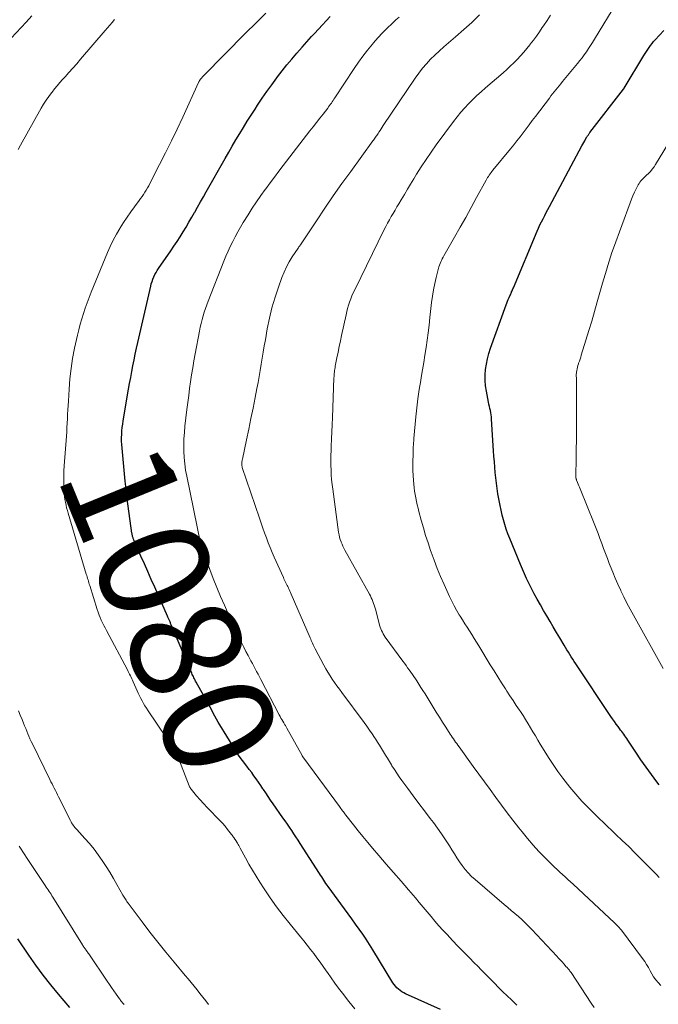
# Model space of a CAD drawing. Units: feet. Extents: x 1898374 to 1900034, y 504997 to 510000.
# Drawn here: x 1899385 to 1899500, y 507425 to 507603 of the extents above; entities that cross this region are included whole.
import ezdxf
from ezdxf.enums import TextEntityAlignment as Align

# ---------------------------------------------------------------- set-up
doc = ezdxf.new("R2010")
doc.units = ezdxf.units.FT
doc.header["$LTSCALE"] = 100
doc.header["$MEASUREMENT"] = 0
for name, color, linetype, lineweight in [('CONTOUR INDEX', 32, 'Continuous', 25), ('CONTOUR INDEX LABEL', 7, 'Continuous', 15), ('CONTOUR INTERMEDIATE', 40, 'Continuous', 15)]:
    doc.layers.add(name, color=color, linetype=linetype, lineweight=lineweight)
doc.styles.add('slant', font='romans.shx', dxfattribs={"oblique": 14.999978})

msp = doc.modelspace()

# ---------------------------------------------------------------- linework, layer by layer
at = {"layer": 'CONTOUR INDEX', "flags": 128}
for points, elevation in [([(1899460.6, 507424.12), (1899454.3, 507426.93), (1899453.96, 507427.1), (1899453.62, 507427.29), (1899453.3, 507427.5), (1899452.99, 507427.74), (1899452.71, 507428), (1899452.45, 507428.28), (1899452.21, 507428.58), (1899451.99, 507428.9), (1899448.4, 507434.87), (1899447.81, 507435.83), (1899447.2, 507436.77), (1899446.56, 507437.7), (1899445.91, 507438.61), (1899445.24, 507439.52), (1899444.57, 507440.43), (1899443.91, 507441.34), (1899443.25, 507442.25), (1899440.34, 507446.27), (1899440.13, 507446.56), (1899439.93, 507446.85), (1899439.74, 507447.14), (1899439.54, 507447.43), (1899439.35, 507447.73), (1899439.16, 507448.02), (1899438.97, 507448.32), (1899438.78, 507448.61), (1899435.28, 507454.05), (1899434.9, 507454.64), (1899434.52, 507455.23), (1899434.14, 507455.82), (1899433.76, 507456.4), (1899433.37, 507456.98), (1899432.98, 507457.56), (1899432.58, 507458.14), (1899432.18, 507458.71), (1899430.41, 507461.23), (1899429.96, 507461.88), (1899429.52, 507462.52), (1899429.08, 507463.17), (1899428.64, 507463.82), (1899428.56, 507463.94), (1899428.17, 507464.53), (1899427.77, 507465.12), (1899427.36, 507465.7), (1899426.95, 507466.28), (1899426.54, 507466.85), (1899426.11, 507467.42), (1899425.69, 507467.98), (1899425.25, 507468.55), (1899425.13, 507468.71), (1899424.64, 507469.35), (1899424.17, 507470.01), (1899423.73, 507470.68), (1899423.29, 507471.37), (1899420.81, 507475.45), (1899420.5, 507475.97), (1899420.2, 507476.5), (1899419.9, 507477.03), (1899419.61, 507477.57), (1899419.32, 507478.1), (1899419.03, 507478.64), (1899418.73, 507479.17), (1899418.44, 507479.71), (1899416.53, 507483.15), (1899416.42, 507483.35), (1899416.32, 507483.55), (1899416.22, 507483.75), (1899416.12, 507483.95), (1899416.02, 507484.16), (1899415.92, 507484.36), (1899415.83, 507484.57), (1899415.74, 507484.77), (1899412.03, 507493.52), (1899411.98, 507493.64), (1899411.92, 507493.77), (1899411.87, 507493.9), (1899411.81, 507494.03), (1899411.76, 507494.16), (1899411.71, 507494.28), (1899411.65, 507494.41), (1899411.6, 507494.54), (1899411.54, 507494.67), (1899411.49, 507494.8), (1899411.43, 507494.92), (1899411.38, 507495.05), (1899409.05, 507500.31), (1899408.43, 507501.71), (1899407.81, 507503.11), (1899407.19, 507504.5), (1899406.57, 507505.9), (1899405.44, 507508.44), (1899405.38, 507508.56), (1899405.33, 507508.69), (1899405.28, 507508.82), (1899405.23, 507508.95), (1899405.18, 507509.08), (1899405.14, 507509.21), (1899405.1, 507509.34), (1899405.07, 507509.48), (1899405.06, 507509.5), (1899405.03, 507509.64), (1899405, 507509.78), (1899404.98, 507509.93), (1899404.95, 507510.07), (1899404.1, 507516.26), (1899404.09, 507516.39), (1899404.07, 507516.52), (1899404.05, 507516.65), (1899404.03, 507516.78), (1899403.95, 507517.49), (1899403.89, 507517.98), (1899403.83, 507518.47), (1899403.78, 507518.96), (1899403.73, 507519.44), (1899403.16, 507525.42), (1899403.11, 507526.04), (1899403.08, 507526.65), (1899403.08, 507527.27), (1899403.1, 507527.89), (1899403.14, 507528.5), (1899403.19, 507529.12), (1899403.27, 507529.73), (1899403.36, 507530.34), (1899404.35, 507536.02), (1899404.53, 507537.08), (1899404.72, 507538.14), (1899404.92, 507539.2), (1899405.12, 507540.26), (1899405.32, 507541.32), (1899405.54, 507542.37), (1899405.77, 507543.43), (1899406, 507544.48), (1899408.32, 507554.65), (1899408.43, 507555.07), (1899408.56, 507555.49), (1899408.72, 507555.9), (1899408.89, 507556.31), (1899409.08, 507556.7), (1899409.29, 507557.09), (1899409.52, 507557.47), (1899409.76, 507557.84), (1899411.93, 507560.99), (1899412.51, 507561.83), (1899413.07, 507562.69), (1899413.63, 507563.55), (1899414.17, 507564.41), (1899414.7, 507565.29), (1899415.23, 507566.17), (1899415.74, 507567.05), (1899416.25, 507567.94), (1899416.28, 507567.99), (1899416.79, 507568.9), (1899417.31, 507569.82), (1899417.83, 507570.73), (1899418.34, 507571.65), (1899421.74, 507577.64), (1899422.39, 507578.78), (1899423.04, 507579.91), (1899423.7, 507581.03), (1899424.37, 507582.15), (1899425.04, 507583.27), (1899425.73, 507584.38), (1899426.43, 507585.48), (1899427.14, 507586.57), (1899427.6, 507587.28), (1899428.44, 507588.53), (1899429.29, 507589.76), (1899430.16, 507590.98), (1899431.06, 507592.19), (1899431.21, 507592.4), (1899432.05, 507593.48), (1899432.9, 507594.55), (1899433.78, 507595.61), (1899434.67, 507596.65), (1899435.63, 507597.76), (1899436.05, 507598.24), (1899436.47, 507598.71), (1899436.9, 507599.18), (1899437.33, 507599.65), (1899437.87, 507600.24), (1899438.58, 507601.01), (1899439.28, 507601.77), (1899439.99, 507602.53), (1899440.7, 507603.29)], 1080), ([(1899500.04, 507464.62), (1899499.61, 507465.19), (1899498.63, 507466.5), (1899497.67, 507467.82), (1899496.74, 507469.16), (1899495.83, 507470.52), (1899494.38, 507472.7), (1899494.2, 507472.97), (1899494.02, 507473.24), (1899493.83, 507473.5), (1899493.65, 507473.76), (1899493.46, 507474.02), (1899493.27, 507474.28), (1899493.08, 507474.53), (1899492.88, 507474.79), (1899492.61, 507475.17), (1899492.28, 507475.61), (1899491.96, 507476.06), (1899491.64, 507476.52), (1899491.33, 507476.98), (1899485, 507486.47), (1899484.72, 507486.89), (1899484.45, 507487.31), (1899484.18, 507487.73), (1899483.92, 507488.16), (1899483.65, 507488.58), (1899483.39, 507489.01), (1899483.14, 507489.44), (1899482.88, 507489.87), (1899482.11, 507491.15), (1899481.52, 507492.14), (1899480.93, 507493.13), (1899480.35, 507494.12), (1899479.76, 507495.11), (1899479.18, 507496.11), (1899478.6, 507497.11), (1899478.05, 507498.12), (1899477.5, 507499.13), (1899477.31, 507499.48), (1899476.69, 507500.68), (1899476.1, 507501.9), (1899475.54, 507503.13), (1899475.01, 507504.37), (1899473.08, 507509.08), (1899472.76, 507509.91), (1899472.46, 507510.75), (1899472.19, 507511.6), (1899471.94, 507512.46), (1899471.72, 507513.32), (1899471.52, 507514.19), (1899471.34, 507515.06), (1899471.17, 507515.94), (1899470.96, 507517.12), (1899470.81, 507518.09), (1899470.67, 507519.05), (1899470.55, 507520.02), (1899470.46, 507520.99), (1899470.38, 507521.97), (1899470.3, 507522.94), (1899470.23, 507523.92), (1899470.17, 507524.89), (1899469.8, 507530.63), (1899469.77, 507531.02), (1899469.72, 507531.4), (1899469.65, 507531.79), (1899469.58, 507532.17), (1899469.49, 507532.55), (1899469.41, 507532.93), (1899469.33, 507533.31), (1899469.25, 507533.69), (1899468.87, 507535.65), (1899468.73, 507536.63), (1899468.64, 507537.61), (1899468.65, 507538.6), (1899468.71, 507539.58), (1899468.86, 507540.57), (1899469.05, 507541.54), (1899469.31, 507542.49), (1899469.61, 507543.44), (1899472.43, 507551.23), (1899472.55, 507551.57), (1899472.68, 507551.9), (1899472.82, 507552.23), (1899472.97, 507552.56), (1899473.11, 507552.88), (1899473.19, 507553.05), (1899473.26, 507553.22), (1899473.34, 507553.39), (1899473.41, 507553.56), (1899473.42, 507553.58), (1899473.5, 507553.76), (1899473.57, 507553.94), (1899473.65, 507554.13), (1899473.73, 507554.31), (1899478.02, 507564.53), (1899478.27, 507565.1), (1899478.53, 507565.67), (1899478.8, 507566.24), (1899479.09, 507566.8), (1899479.38, 507567.36), (1899479.67, 507567.91), (1899479.97, 507568.47), (1899480.26, 507569.02), (1899486.09, 507579.94), (1899486.26, 507580.25), (1899486.43, 507580.56), (1899486.6, 507580.86), (1899486.77, 507581.16), (1899487, 507581.56), (1899487.07, 507581.66), (1899487.13, 507581.76), (1899487.2, 507581.86), (1899487.26, 507581.96), (1899487.33, 507582.06), (1899487.41, 507582.16), (1899487.48, 507582.25), (1899487.55, 507582.35), (1899493.58, 507590.16), (1899493.59, 507590.18), (1899493.6, 507590.2), (1899493.61, 507590.21), (1899493.62, 507590.23), (1899493.67, 507590.29), (1899493.68, 507590.31), (1899493.69, 507590.32), (1899493.7, 507590.34), (1899493.71, 507590.36), (1899497.26, 507596.25), (1899497.49, 507596.62), (1899497.72, 507596.99), (1899497.97, 507597.35), (1899498.22, 507597.71), (1899498.47, 507598.07), (1899498.74, 507598.41), (1899499.02, 507598.75), (1899499.31, 507599.08), (1899500.84, 507600.79)], 1100), ([(1899393.74, 507424.47), (1899391.71, 507426.85), (1899390.3, 507428.57), (1899388.93, 507430.32), (1899387.61, 507432.11), (1899386.33, 507433.92), (1899384.34, 507436.85)], 1060)]:
    msp.add_lwpolyline(points, dxfattribs=dict(at, elevation=elevation))
at = {"layer": 'CONTOUR INTERMEDIATE', "flags": 128}
for points, elevation in [([(1899500.03, 507447.93), (1899499.53, 507448.44), (1899499.04, 507448.94), (1899498.54, 507449.45), (1899498.04, 507449.95), (1899496.79, 507451.22), (1899495.66, 507452.35), (1899494.53, 507453.48), (1899493.38, 507454.59), (1899492.23, 507455.7), (1899490, 507457.82), (1899489.2, 507458.58), (1899488.41, 507459.35), (1899487.63, 507460.12), (1899486.85, 507460.9), (1899486.08, 507461.7), (1899485.34, 507462.52), (1899484.63, 507463.36), (1899483.94, 507464.22), (1899482.67, 507465.86), (1899481.76, 507467.07), (1899480.89, 507468.3), (1899480.06, 507469.57), (1899479.26, 507470.85), (1899478.59, 507471.97), (1899478.15, 507472.71), (1899477.71, 507473.45), (1899477.27, 507474.19), (1899476.83, 507474.93), (1899476.39, 507475.67), (1899475.93, 507476.4), (1899475.47, 507477.13), (1899475, 507477.85), (1899474.82, 507478.12), (1899474.25, 507478.98), (1899473.68, 507479.83), (1899473.12, 507480.69), (1899472.56, 507481.55), (1899472.29, 507481.97), (1899471.6, 507483.05), (1899470.91, 507484.13), (1899470.24, 507485.21), (1899469.57, 507486.3), (1899467.48, 507489.74), (1899467.07, 507490.41), (1899466.65, 507491.07), (1899466.23, 507491.74), (1899465.8, 507492.4), (1899465.37, 507493.06), (1899464.95, 507493.72), (1899464.53, 507494.39), (1899464.12, 507495.06), (1899463.96, 507495.32), (1899463.49, 507496.13), (1899463.04, 507496.95), (1899462.62, 507497.79), (1899462.22, 507498.64), (1899461.24, 507500.8), (1899460.61, 507502.25), (1899460, 507503.7), (1899459.44, 507505.17), (1899458.9, 507506.65), (1899458.8, 507506.93), (1899458.34, 507508.28), (1899457.91, 507509.65), (1899457.5, 507511.02), (1899457.12, 507512.4), (1899456.7, 507513.95), (1899456.54, 507514.56), (1899456.4, 507515.17), (1899456.26, 507515.78), (1899456.13, 507516.4), (1899456.02, 507517.01), (1899455.92, 507517.63), (1899455.85, 507518.25), (1899455.79, 507518.87), (1899455.73, 507519.57), (1899455.67, 507520.45), (1899455.63, 507521.33), (1899455.61, 507522.22), (1899455.62, 507523.1), (1899455.64, 507524.12), (1899455.65, 507524.5), (1899455.66, 507524.87), (1899455.68, 507525.24), (1899455.69, 507525.62), (1899455.71, 507525.99), (1899455.73, 507526.37), (1899455.76, 507526.74), (1899455.79, 507527.11), (1899456.15, 507531.04), (1899456.32, 507532.68), (1899456.52, 507534.32), (1899456.75, 507535.96), (1899457.02, 507537.59), (1899457.12, 507538.17), (1899457.34, 507539.51), (1899457.56, 507540.85), (1899457.78, 507542.2), (1899457.98, 507543.54), (1899458.17, 507544.89), (1899458.36, 507546.23), (1899458.53, 507547.58), (1899458.68, 507548.94), (1899458.99, 507551.68), (1899459.14, 507552.82), (1899459.32, 507553.96), (1899459.55, 507555.09), (1899459.81, 507556.21), (1899460.22, 507557.85), (1899460.31, 507558.14), (1899460.4, 507558.44), (1899460.52, 507558.72), (1899460.64, 507559), (1899460.78, 507559.28), (1899460.92, 507559.56), (1899461.07, 507559.83), (1899461.22, 507560.1), (1899463.13, 507563.48), (1899464.13, 507565.26), (1899465.13, 507567.04), (1899466.12, 507568.83), (1899467.1, 507570.63), (1899468.8, 507573.74), (1899468.93, 507573.98), (1899469.07, 507574.21), (1899469.22, 507574.44), (1899469.38, 507574.67), (1899469.54, 507574.89), (1899469.7, 507575.11), (1899469.87, 507575.33), (1899470.04, 507575.54), (1899473.21, 507579.39), (1899473.79, 507580.1), (1899474.36, 507580.82), (1899474.93, 507581.55), (1899475.49, 507582.28), (1899476.04, 507583.02), (1899476.59, 507583.75), (1899477.15, 507584.49), (1899477.7, 507585.22), (1899480.23, 507588.57), (1899480.51, 507588.95), (1899480.81, 507589.32), (1899481.1, 507589.69), (1899481.4, 507590.06), (1899481.7, 507590.43), (1899482, 507590.79), (1899482.31, 507591.16), (1899482.61, 507591.53), (1899485.3, 507594.8), (1899485.72, 507595.33), (1899486.13, 507595.85), (1899486.53, 507596.39), (1899486.91, 507596.94), (1899487.29, 507597.49), (1899487.66, 507598.05), (1899488.02, 507598.61), (1899488.37, 507599.18), (1899492.39, 507605.8)], 1096), ([(1899383.18, 507599.38), (1899385.87, 507602.28), (1899386.88, 507603.43)], 1064), ([(1899384.43, 507579.29), (1899384.85, 507580.04), (1899388.59, 507586.75), (1899389.01, 507587.46), (1899389.46, 507588.16), (1899389.93, 507588.84), (1899390.42, 507589.51), (1899390.53, 507589.65), (1899390.99, 507590.23), (1899391.46, 507590.8), (1899391.94, 507591.36), (1899392.43, 507591.91), (1899392.87, 507592.38), (1899393.58, 507593.17), (1899394.29, 507593.96), (1899394.99, 507594.76), (1899395.68, 507595.56), (1899400.13, 507600.74), (1899400.54, 507601.23), (1899400.96, 507601.73), (1899401.36, 507602.23), (1899401.77, 507602.74)], 1068), ([(1899445.13, 507424.2), (1899444.08, 507425.53), (1899442.91, 507427.03), (1899442.21, 507427.95), (1899441.53, 507428.87), (1899440.85, 507429.81), (1899440.19, 507430.75), (1899439.98, 507431.06), (1899439.43, 507431.85), (1899438.87, 507432.63), (1899438.3, 507433.41), (1899437.73, 507434.19), (1899437.15, 507434.95), (1899436.55, 507435.71), (1899435.95, 507436.47), (1899435.34, 507437.22), (1899433.47, 507439.49), (1899432.23, 507441.04), (1899431.03, 507442.62), (1899429.89, 507444.24), (1899428.79, 507445.89), (1899428.01, 507447.1), (1899427.33, 507448.17), (1899426.68, 507449.25), (1899426.04, 507450.35), (1899425.43, 507451.45), (1899424.47, 507453.22), (1899424.34, 507453.45), (1899424.21, 507453.68), (1899424.08, 507453.9), (1899423.95, 507454.13), (1899423.76, 507454.45), (1899423.72, 507454.51), (1899423.67, 507454.58), (1899423.63, 507454.65), (1899423.59, 507454.71), (1899423.55, 507454.78), (1899423.5, 507454.84), (1899423.46, 507454.9), (1899423.42, 507454.97), (1899423.31, 507455.12), (1899423.22, 507455.26), (1899423.12, 507455.39), (1899423.02, 507455.53), (1899422.92, 507455.66), (1899422.2, 507456.57), (1899421.73, 507457.16), (1899421.25, 507457.72), (1899420.74, 507458.27), (1899420.22, 507458.81), (1899419.15, 507459.88), (1899418.49, 507460.55), (1899417.84, 507461.24), (1899417.22, 507461.95), (1899416.61, 507462.67), (1899415.64, 507463.84), (1899415.53, 507463.99), (1899415.43, 507464.14), (1899415.35, 507464.3), (1899415.28, 507464.46), (1899413.07, 507470.07), (1899413.02, 507470.19), (1899412.97, 507470.31), (1899412.92, 507470.42), (1899412.86, 507470.54), (1899412.8, 507470.65), (1899412.74, 507470.76), (1899412.67, 507470.87), (1899412.6, 507470.98), (1899407.84, 507478.02), (1899407.56, 507478.45), (1899407.28, 507478.89), (1899407.02, 507479.33), (1899406.77, 507479.77), (1899406.53, 507480.23), (1899406.29, 507480.69), (1899406.07, 507481.15), (1899405.86, 507481.62), (1899405.15, 507483.23), (1899405.03, 507483.5), (1899404.91, 507483.77), (1899404.78, 507484.04), (1899404.66, 507484.31), (1899404.53, 507484.58), (1899404.4, 507484.85), (1899404.27, 507485.11), (1899404.13, 507485.37), (1899400.33, 507492.49), (1899400.09, 507492.95), (1899399.86, 507493.41), (1899399.63, 507493.87), (1899399.41, 507494.34), (1899399.2, 507494.81), (1899399, 507495.28), (1899398.82, 507495.77), (1899398.66, 507496.26), (1899397.32, 507500.58), (1899397.25, 507500.84), (1899397.17, 507501.1), (1899397.09, 507501.36), (1899397.02, 507501.62), (1899396.94, 507501.89), (1899396.87, 507502.15), (1899396.79, 507502.41), (1899396.71, 507502.67), (1899393.43, 507513.66), (1899393.29, 507514.14), (1899393.16, 507514.63), (1899393.05, 507515.12), (1899392.94, 507515.62), (1899392.85, 507516.12), (1899392.78, 507516.62), (1899392.73, 507517.12), (1899392.7, 507517.63), (1899392.67, 507518.48), (1899392.65, 507519.41), (1899392.65, 507520.35), (1899392.68, 507521.28), (1899392.73, 507522.21), (1899393.11, 507527.57), (1899393.17, 507528.35), (1899393.22, 507529.14), (1899393.26, 507529.92), (1899393.3, 507530.71), (1899393.34, 507531.49), (1899393.39, 507532.28), (1899393.43, 507533.06), (1899393.47, 507533.85), (1899393.59, 507536.02), (1899393.74, 507537.89), (1899393.95, 507539.75), (1899394.24, 507541.59), (1899394.6, 507543.43), (1899395.12, 507545.77), (1899395.35, 507546.76), (1899395.6, 507547.74), (1899395.88, 507548.72), (1899396.19, 507549.69), (1899396.51, 507550.66), (1899396.85, 507551.62), (1899397.22, 507552.57), (1899397.59, 507553.52), (1899400.53, 507560.68), (1899401.02, 507561.8), (1899401.55, 507562.9), (1899402.13, 507563.98), (1899402.74, 507565.04), (1899402.81, 507565.16), (1899403.42, 507566.13), (1899404.06, 507567.09), (1899404.72, 507568.03), (1899405.4, 507568.96), (1899406.25, 507570.08), (1899406.51, 507570.45), (1899406.78, 507570.81), (1899407.03, 507571.19), (1899407.28, 507571.57), (1899407.52, 507571.95), (1899407.75, 507572.34), (1899407.97, 507572.73), (1899408.18, 507573.13), (1899409.94, 507576.56), (1899411.02, 507578.69), (1899412.08, 507580.82), (1899413.1, 507582.97), (1899414.1, 507585.13), (1899416.97, 507591.4), (1899417.01, 507591.48), (1899417.05, 507591.55), (1899417.09, 507591.63), (1899417.13, 507591.71), (1899417.17, 507591.78), (1899417.22, 507591.85), (1899417.27, 507591.92), (1899417.32, 507591.99), (1899417.42, 507592.1), (1899417.53, 507592.22), (1899417.63, 507592.34), (1899417.74, 507592.46), (1899417.86, 507592.58), (1899425.51, 507600.31), (1899427.3, 507602.09), (1899429.1, 507603.86)], 1076), ([(1899474.36, 507424.87), (1899473.8, 507425.42), (1899473.37, 507425.81), (1899472.6, 507426.55), (1899471.83, 507427.3), (1899471.07, 507428.06), (1899470.33, 507428.83), (1899470.3, 507428.85), (1899469.54, 507429.64), (1899468.78, 507430.42), (1899468.01, 507431.19), (1899467.24, 507431.96), (1899466.75, 507432.45), (1899465.73, 507433.46), (1899464.72, 507434.49), (1899463.73, 507435.53), (1899462.74, 507436.57), (1899461.78, 507437.6), (1899461.04, 507438.41), (1899460.3, 507439.22), (1899459.59, 507440.05), (1899458.89, 507440.9), (1899458.19, 507441.74), (1899457.48, 507442.58), (1899456.77, 507443.42), (1899456.06, 507444.25), (1899454.81, 507445.69), (1899453.48, 507447.25), (1899452.14, 507448.8), (1899450.8, 507450.35), (1899449.47, 507451.91), (1899448.35, 507453.21), (1899447.47, 507454.25), (1899446.6, 507455.3), (1899445.74, 507456.36), (1899444.89, 507457.42), (1899443.51, 507459.19), (1899443.36, 507459.38), (1899443.21, 507459.57), (1899443.07, 507459.77), (1899442.92, 507459.96), (1899442.78, 507460.15), (1899442.64, 507460.34), (1899442.49, 507460.54), (1899442.35, 507460.73), (1899435.92, 507469.46), (1899435.88, 507469.52), (1899435.84, 507469.58), (1899435.8, 507469.64), (1899435.76, 507469.69), (1899435.72, 507469.75), (1899435.69, 507469.82), (1899435.65, 507469.88), (1899435.62, 507469.94), (1899432.89, 507474.89), (1899432.83, 507475.01), (1899432.76, 507475.13), (1899432.68, 507475.25), (1899432.61, 507475.36), (1899432.54, 507475.48), (1899432.46, 507475.6), (1899432.39, 507475.72), (1899432.32, 507475.83), (1899432.14, 507476.14), (1899431.98, 507476.41), (1899431.82, 507476.69), (1899431.67, 507476.96), (1899431.52, 507477.24), (1899428.18, 507483.65), (1899427.93, 507484.13), (1899427.68, 507484.61), (1899427.43, 507485.09), (1899427.17, 507485.56), (1899426.91, 507486.04), (1899426.66, 507486.51), (1899426.4, 507486.99), (1899426.15, 507487.47), (1899425.88, 507487.97), (1899425.5, 507488.71), (1899425.13, 507489.45), (1899424.76, 507490.19), (1899424.4, 507490.93), (1899424.3, 507491.14), (1899423.89, 507491.99), (1899423.49, 507492.84), (1899423.1, 507493.7), (1899422.71, 507494.56), (1899421.61, 507497.03), (1899420.92, 507498.63), (1899420.25, 507500.23), (1899419.61, 507501.85), (1899419, 507503.47), (1899417.65, 507507.11), (1899417.62, 507507.22), (1899417.58, 507507.33), (1899417.54, 507507.45), (1899417.51, 507507.56), (1899417.48, 507507.64), (1899417.46, 507507.72), (1899417.44, 507507.79), (1899417.42, 507507.86), (1899417.4, 507507.93), (1899417.39, 507508.01), (1899417.37, 507508.08), (1899417.35, 507508.15), (1899417.33, 507508.22), (1899414.82, 507520.32), (1899414.62, 507521.44), (1899414.46, 507522.56), (1899414.36, 507523.69), (1899414.29, 507524.82), (1899414.29, 507525.95), (1899414.31, 507527.09), (1899414.39, 507528.22), (1899414.5, 507529.35), (1899414.86, 507532.34), (1899415.02, 507533.61), (1899415.18, 507534.87), (1899415.35, 507536.13), (1899415.53, 507537.39), (1899415.71, 507538.65), (1899415.91, 507539.91), (1899416.13, 507541.16), (1899416.35, 507542.42), (1899417.11, 507546.52), (1899417.25, 507547.21), (1899417.4, 507547.9), (1899417.58, 507548.58), (1899417.77, 507549.26), (1899417.98, 507549.94), (1899418.2, 507550.61), (1899418.44, 507551.28), (1899418.7, 507551.94), (1899421.52, 507559.11), (1899421.89, 507560.02), (1899422.28, 507560.92), (1899422.68, 507561.8), (1899423.11, 507562.68), (1899423.56, 507563.55), (1899424.02, 507564.41), (1899424.51, 507565.25), (1899425.02, 507566.09), (1899425.9, 507567.5), (1899426.65, 507568.67), (1899427.41, 507569.82), (1899428.19, 507570.96), (1899428.99, 507572.08), (1899429.08, 507572.2), (1899429.85, 507573.26), (1899430.63, 507574.31), (1899431.41, 507575.35), (1899432.21, 507576.39), (1899437.05, 507582.63), (1899437.65, 507583.39), (1899438.24, 507584.15), (1899438.83, 507584.92), (1899439.42, 507585.68), (1899440.26, 507586.77), (1899440.42, 507586.99), (1899440.59, 507587.21), (1899440.75, 507587.44), (1899440.91, 507587.67), (1899441.07, 507587.9), (1899441.23, 507588.13), (1899441.38, 507588.36), (1899441.53, 507588.6), (1899445.01, 507593.9), (1899445.78, 507595.04), (1899446.59, 507596.15), (1899447.43, 507597.24), (1899448.3, 507598.3), (1899448.5, 507598.54), (1899449.31, 507599.45), (1899450.14, 507600.35), (1899451, 507601.21), (1899451.88, 507602.05), (1899452.55, 507602.67), (1899453.12, 507603.18)], 1084), ([(1899488.31, 507424.44), (1899487.78, 507425.26), (1899484.15, 507430.75), (1899484.05, 507430.9), (1899483.94, 507431.04), (1899483.83, 507431.18), (1899483.71, 507431.32), (1899483.67, 507431.37), (1899483.57, 507431.48), (1899483.48, 507431.59), (1899483.38, 507431.71), (1899483.28, 507431.82), (1899482.85, 507432.31), (1899482.53, 507432.67), (1899482.21, 507433.02), (1899481.89, 507433.37), (1899481.56, 507433.72), (1899477.04, 507438.54), (1899476.45, 507439.15), (1899475.86, 507439.74), (1899475.25, 507440.31), (1899474.63, 507440.87), (1899473.99, 507441.42), (1899473.36, 507441.97), (1899472.72, 507442.52), (1899472.08, 507443.06), (1899466.82, 507447.54), (1899466.19, 507448.12), (1899465.59, 507448.73), (1899465.04, 507449.38), (1899464.52, 507450.06), (1899464.03, 507450.76), (1899463.55, 507451.47), (1899463.09, 507452.19), (1899462.63, 507452.92), (1899462.19, 507453.64), (1899461.51, 507454.73), (1899460.8, 507455.79), (1899460.06, 507456.84), (1899459.3, 507457.87), (1899458.74, 507458.59), (1899457.71, 507459.93), (1899456.69, 507461.28), (1899455.68, 507462.63), (1899454.68, 507463.99), (1899453.62, 507465.43), (1899453.16, 507466.08), (1899452.71, 507466.73), (1899452.27, 507467.39), (1899451.84, 507468.07), (1899451.73, 507468.25), (1899451.37, 507468.83), (1899451.01, 507469.42), (1899450.66, 507470.01), (1899450.31, 507470.6), (1899449.96, 507471.19), (1899449.6, 507471.77), (1899449.23, 507472.35), (1899448.86, 507472.93), (1899448.7, 507473.16), (1899448.24, 507473.85), (1899447.77, 507474.53), (1899447.29, 507475.2), (1899446.81, 507475.87), (1899442.79, 507481.28), (1899442.35, 507481.88), (1899441.92, 507482.48), (1899441.5, 507483.09), (1899441.08, 507483.7), (1899440.67, 507484.32), (1899440.28, 507484.95), (1899439.91, 507485.59), (1899439.55, 507486.24), (1899437.98, 507489.2), (1899437.86, 507489.44), (1899437.74, 507489.68), (1899437.62, 507489.93), (1899437.51, 507490.18), (1899437.4, 507490.43), (1899437.29, 507490.69), (1899437.18, 507490.94), (1899437.07, 507491.19), (1899433.66, 507499.07), (1899433.55, 507499.33), (1899433.43, 507499.6), (1899433.31, 507499.86), (1899433.19, 507500.12), (1899433.16, 507500.17), (1899433.05, 507500.4), (1899432.93, 507500.63), (1899432.82, 507500.87), (1899432.7, 507501.1), (1899432.59, 507501.33), (1899432.47, 507501.57), (1899432.36, 507501.8), (1899432.25, 507502.04), (1899430.59, 507505.72), (1899430.21, 507506.58), (1899429.85, 507507.45), (1899429.51, 507508.32), (1899429.18, 507509.2), (1899428.87, 507510.09), (1899428.56, 507510.97), (1899428.25, 507511.86), (1899427.95, 507512.75), (1899424.85, 507521.93), (1899424.83, 507522.01), (1899424.8, 507522.09), (1899424.78, 507522.18), (1899424.77, 507522.26), (1899424.75, 507522.34), (1899424.75, 507522.42), (1899424.75, 507522.51), (1899424.75, 507522.59), (1899424.76, 507522.76), (1899424.78, 507522.93), (1899424.8, 507523.1), (1899424.83, 507523.27), (1899424.86, 507523.43), (1899425.6, 507526.91), (1899426, 507528.81), (1899426.4, 507530.72), (1899426.78, 507532.62), (1899427.17, 507534.52), (1899427.49, 507536.15), (1899427.7, 507537.24), (1899427.9, 507538.34), (1899428.09, 507539.43), (1899428.27, 507540.53), (1899428.44, 507541.63), (1899428.62, 507542.73), (1899428.81, 507543.83), (1899429, 507544.92), (1899429.35, 507546.93), (1899429.74, 507548.85), (1899430.2, 507550.74), (1899430.75, 507552.61), (1899431.37, 507554.47), (1899432, 507556.19), (1899432.39, 507557.15), (1899432.82, 507558.09), (1899433.32, 507559), (1899433.86, 507559.89), (1899434.9, 507561.47), (1899434.95, 507561.55), (1899435.01, 507561.62), (1899435.06, 507561.7), (1899435.11, 507561.78), (1899435.17, 507561.85), (1899435.22, 507561.93), (1899435.28, 507562), (1899435.33, 507562.08), (1899438.22, 507566.44), (1899439.73, 507568.68), (1899441.26, 507570.92), (1899442.82, 507573.13), (1899444.39, 507575.33), (1899448.37, 507580.83), (1899448.5, 507580.99), (1899448.62, 507581.16), (1899448.74, 507581.33), (1899448.86, 507581.5), (1899448.98, 507581.67), (1899449.1, 507581.84), (1899449.21, 507582.01), (1899449.33, 507582.19), (1899449.49, 507582.43), (1899449.68, 507582.73), (1899449.88, 507583.02), (1899450.07, 507583.31), (1899450.27, 507583.61), (1899456.04, 507592.18), (1899456.68, 507593.07), (1899457.34, 507593.94), (1899458.06, 507594.76), (1899458.81, 507595.56), (1899459.59, 507596.33), (1899460.38, 507597.09), (1899461.2, 507597.82), (1899462.03, 507598.54), (1899463.32, 507599.64), (1899464.79, 507600.92), (1899466.22, 507602.23), (1899467.61, 507603.59)], 1088), ([(1899500.31, 507428.43), (1899499.82, 507428.97), (1899499.41, 507429.46), (1899499.02, 507429.98), (1899498.69, 507430.53), (1899498.39, 507431.1), (1899498.09, 507431.67), (1899497.77, 507432.23), (1899497.42, 507432.77), (1899497.05, 507433.3), (1899493.21, 507438.41), (1899493.12, 507438.52), (1899493.04, 507438.62), (1899492.95, 507438.73), (1899492.86, 507438.83), (1899492.76, 507438.93), (1899492.67, 507439.04), (1899492.57, 507439.14), (1899492.48, 507439.24), (1899492.44, 507439.28), (1899492.32, 507439.4), (1899492.2, 507439.52), (1899492.08, 507439.64), (1899491.95, 507439.76), (1899484.54, 507446.69), (1899484.06, 507447.13), (1899483.57, 507447.58), (1899483.08, 507448.02), (1899482.59, 507448.46), (1899482.1, 507448.9), (1899481.62, 507449.35), (1899481.14, 507449.8), (1899480.67, 507450.26), (1899479.41, 507451.52), (1899478.33, 507452.63), (1899477.28, 507453.76), (1899476.27, 507454.94), (1899475.29, 507456.14), (1899474.71, 507456.88), (1899473.66, 507458.24), (1899472.61, 507459.61), (1899471.58, 507460.99), (1899470.56, 507462.38), (1899469.55, 507463.78), (1899468.53, 507465.18), (1899467.52, 507466.57), (1899466.5, 507467.97), (1899463.93, 507471.5), (1899463.72, 507471.78), (1899463.52, 507472.07), (1899463.31, 507472.35), (1899463.11, 507472.64), (1899462.91, 507472.93), (1899462.72, 507473.22), (1899462.53, 507473.51), (1899462.34, 507473.81), (1899461.55, 507475.03), (1899460.97, 507475.94), (1899460.4, 507476.85), (1899459.83, 507477.77), (1899459.26, 507478.68), (1899457.81, 507481.04), (1899457.43, 507481.63), (1899457.06, 507482.23), (1899456.68, 507482.82), (1899456.3, 507483.4), (1899456.07, 507483.75), (1899455.8, 507484.16), (1899455.52, 507484.57), (1899455.24, 507484.97), (1899454.95, 507485.37), (1899454.66, 507485.77), (1899454.37, 507486.17), (1899454.08, 507486.57), (1899453.79, 507486.97), (1899450.64, 507491.31), (1899450.45, 507491.59), (1899450.27, 507491.88), (1899450.1, 507492.18), (1899449.95, 507492.48), (1899449.82, 507492.79), (1899449.7, 507493.11), (1899449.59, 507493.43), (1899449.5, 507493.76), (1899448.86, 507496.31), (1899448.76, 507496.67), (1899448.65, 507497.03), (1899448.53, 507497.38), (1899448.4, 507497.73), (1899448.25, 507498.07), (1899448.1, 507498.41), (1899447.94, 507498.75), (1899447.76, 507499.07), (1899443.36, 507506.98), (1899443.17, 507507.33), (1899443, 507507.68), (1899442.84, 507508.04), (1899442.69, 507508.4), (1899442.66, 507508.5), (1899442.51, 507508.92), (1899442.39, 507509.34), (1899442.29, 507509.78), (1899442.22, 507510.21), (1899441.16, 507517.98), (1899441.05, 507518.85), (1899440.96, 507519.71), (1899440.9, 507520.58), (1899440.85, 507521.45), (1899440.83, 507522.33), (1899440.82, 507523.2), (1899440.83, 507524.07), (1899440.85, 507524.94), (1899440.88, 507525.77), (1899440.93, 507527.05), (1899440.98, 507528.34), (1899441.04, 507529.62), (1899441.09, 507530.91), (1899441.37, 507538.07), (1899441.39, 507538.34), (1899441.4, 507538.61), (1899441.43, 507538.87), (1899441.45, 507539.14), (1899441.49, 507539.41), (1899441.53, 507539.67), (1899441.57, 507539.93), (1899441.62, 507540.2), (1899441.91, 507541.7), (1899442.12, 507542.71), (1899442.32, 507543.72), (1899442.53, 507544.73), (1899442.75, 507545.74), (1899443.55, 507549.46), (1899443.69, 507550.04), (1899443.84, 507550.61), (1899444.01, 507551.18), (1899444.19, 507551.75), (1899444.4, 507552.31), (1899444.62, 507552.86), (1899444.86, 507553.4), (1899445.11, 507553.94), (1899450.45, 507564.82), (1899450.75, 507565.42), (1899451.06, 507566.01), (1899451.38, 507566.6), (1899451.71, 507567.18), (1899452.05, 507567.76), (1899452.39, 507568.33), (1899452.73, 507568.91), (1899453.07, 507569.49), (1899453.51, 507570.23), (1899454.07, 507571.17), (1899454.63, 507572.11), (1899455.19, 507573.05), (1899455.76, 507573.99), (1899456.27, 507574.84), (1899457.12, 507576.18), (1899457.98, 507577.51), (1899458.89, 507578.82), (1899459.81, 507580.11), (1899462.96, 507584.36), (1899463.6, 507585.19), (1899464.26, 507586), (1899464.95, 507586.78), (1899465.66, 507587.54), (1899466.4, 507588.28), (1899467.15, 507589.01), (1899467.92, 507589.71), (1899468.71, 507590.4), (1899471.87, 507593.12), (1899472.53, 507593.7), (1899473.17, 507594.3), (1899473.8, 507594.91), (1899474.42, 507595.54), (1899475.02, 507596.18), (1899475.61, 507596.84), (1899476.17, 507597.51), (1899476.72, 507598.2), (1899476.78, 507598.27), (1899477.34, 507599.01), (1899477.89, 507599.76), (1899478.43, 507600.51), (1899478.95, 507601.28), (1899479.19, 507601.63), (1899479.82, 507602.57), (1899480.44, 507603.53)], 1092), ([(1899500.74, 507485.62), (1899495.39, 507495.23), (1899494.8, 507496.32), (1899494.22, 507497.42), (1899493.67, 507498.54), (1899493.13, 507499.66), (1899493.1, 507499.73), (1899492.6, 507500.82), (1899492.12, 507501.92), (1899491.65, 507503.03), (1899491.2, 507504.14), (1899491.03, 507504.59), (1899490.68, 507505.49), (1899490.34, 507506.38), (1899490, 507507.28), (1899489.67, 507508.18), (1899489.34, 507509.09), (1899489.01, 507509.98), (1899488.66, 507510.88), (1899488.31, 507511.77), (1899485.77, 507518.05), (1899485.66, 507518.33), (1899485.54, 507518.61), (1899485.43, 507518.89), (1899485.31, 507519.17), (1899485.12, 507519.64), (1899485.1, 507519.69), (1899485.09, 507519.74), (1899485.07, 507519.79), (1899485.05, 507519.84), (1899485.04, 507519.9), (1899485.03, 507519.95), (1899485.02, 507520), (1899485.02, 507520.06), (1899485.01, 507520.1), (1899485, 507520.18), (1899485, 507520.26), (1899485, 507520.34), (1899485, 507520.42), (1899485.05, 507523.54), (1899485.08, 507525.18), (1899485.1, 507526.82), (1899485.11, 507528.46), (1899485.11, 507530.1), (1899485.1, 507537.5), (1899485.1, 507537.71), (1899485.1, 507537.92), (1899485.09, 507538.12), (1899485.08, 507538.33), (1899485.07, 507538.54), (1899485.07, 507538.74), (1899485.09, 507538.95), (1899485.11, 507539.15), (1899485.15, 507539.37), (1899485.21, 507539.68), (1899485.28, 507539.99), (1899485.36, 507540.29), (1899485.46, 507540.59), (1899485.5, 507540.72), (1899485.63, 507541.08), (1899485.75, 507541.45), (1899485.87, 507541.81), (1899485.98, 507542.18), (1899486.82, 507544.88), (1899487.35, 507546.6), (1899487.86, 507548.33), (1899488.37, 507550.06), (1899488.86, 507551.79), (1899489.81, 507555.14), (1899490.03, 507555.94), (1899490.26, 507556.74), (1899490.5, 507557.54), (1899490.74, 507558.34), (1899490.98, 507559.14), (1899491.24, 507559.93), (1899491.51, 507560.71), (1899491.79, 507561.5), (1899494.78, 507569.67), (1899495.02, 507570.32), (1899495.29, 507570.95), (1899495.58, 507571.58), (1899495.88, 507572.2), (1899496.24, 507572.92), (1899496.39, 507573.17), (1899496.54, 507573.41), (1899496.72, 507573.63), (1899496.91, 507573.84), (1899497.12, 507574.04), (1899497.32, 507574.24), (1899497.53, 507574.44), (1899497.74, 507574.64), (1899498.08, 507574.96), (1899498.45, 507575.33), (1899498.79, 507575.71), (1899499.1, 507576.13), (1899499.39, 507576.56), (1899503.2, 507582.87)], 1104), ([(1899418.76, 507424.99), (1899418.25, 507425.65), (1899417.73, 507426.32), (1899417.21, 507426.98), (1899416.69, 507427.64), (1899416.16, 507428.3), (1899415.63, 507428.95), (1899415.1, 507429.6), (1899414.56, 507430.25), (1899412.53, 507432.64), (1899411.05, 507434.43), (1899409.6, 507436.23), (1899408.17, 507438.05), (1899406.77, 507439.9), (1899404.27, 507443.26), (1899404.14, 507443.43), (1899404.01, 507443.61), (1899403.89, 507443.8), (1899403.77, 507443.98), (1899403.65, 507444.17), (1899403.54, 507444.36), (1899403.43, 507444.55), (1899403.32, 507444.74), (1899402.24, 507446.66), (1899401.6, 507447.76), (1899400.95, 507448.85), (1899400.28, 507449.93), (1899399.59, 507450.99), (1899398.86, 507452.03), (1899398.1, 507453.05), (1899397.29, 507454.03), (1899396.45, 507454.98), (1899394.99, 507456.55), (1899394.83, 507456.74), (1899394.66, 507456.93), (1899394.5, 507457.13), (1899394.35, 507457.34), (1899394.21, 507457.55), (1899394.07, 507457.76), (1899393.95, 507457.98), (1899393.83, 507458.21), (1899391.72, 507462.45), (1899391.52, 507462.85), (1899391.32, 507463.24), (1899391.13, 507463.63), (1899390.93, 507464.02), (1899390.73, 507464.41), (1899390.53, 507464.81), (1899390.33, 507465.2), (1899390.14, 507465.6), (1899386.99, 507472.01), (1899386.77, 507472.47), (1899386.55, 507472.93), (1899386.35, 507473.4), (1899386.16, 507473.87), (1899385.97, 507474.34), (1899385.78, 507474.81), (1899385.59, 507475.28), (1899385.4, 507475.75), (1899385.14, 507476.41), (1899384.81, 507477.2), (1899384.47, 507477.98)], 1068), ([(1899403.52, 507425.01), (1899403.41, 507425.13), (1899403.3, 507425.25), (1899403.2, 507425.37), (1899403.09, 507425.49), (1899402.99, 507425.61), (1899402.89, 507425.74), (1899402.79, 507425.87), (1899402.7, 507426), (1899402.07, 507426.89), (1899401.67, 507427.47), (1899401.27, 507428.05), (1899400.87, 507428.63), (1899400.47, 507429.22), (1899397.14, 507434.13), (1899397.04, 507434.27), (1899396.94, 507434.42), (1899396.84, 507434.56), (1899396.74, 507434.7), (1899396.72, 507434.72), (1899396.63, 507434.85), (1899396.54, 507434.98), (1899396.45, 507435.1), (1899396.36, 507435.23), (1899396.27, 507435.36), (1899396.18, 507435.49), (1899396.1, 507435.62), (1899396.01, 507435.76), (1899390.68, 507444.36), (1899390.52, 507444.63), (1899390.35, 507444.89), (1899390.18, 507445.15), (1899390.01, 507445.41), (1899389.84, 507445.67), (1899389.67, 507445.93), (1899389.49, 507446.19), (1899389.32, 507446.45), (1899385.95, 507451.52), (1899385.62, 507452.03), (1899385.29, 507452.53), (1899384.96, 507453.04), (1899384.63, 507453.55)], 1064)]:
    msp.add_lwpolyline(points, dxfattribs=dict(at, elevation=elevation))

# ---------------------------------------------------------------- texts
at = {"layer": 'CONTOUR INDEX LABEL', "style": 'slant', "oblique": 15}
msp.add_text('1080', height=20, rotation=292.2595, dxfattribs=at).set_placement((1899411.84, 507496.41, 1080), align=Align.MIDDLE_CENTER)

doc.saveas('drawing.dxf')
